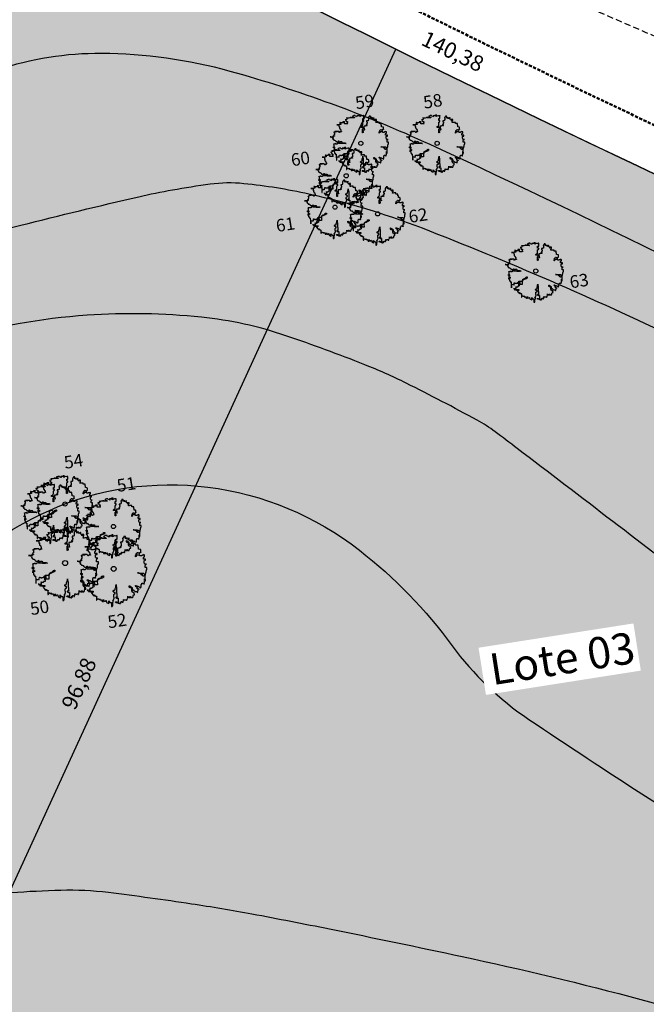
# Model space of a CAD drawing. Units: inches. Extents: x 284398 to 284897, y 1672562 to 1672986.
# Drawn here: x 284666 to 284716, y 1672708 to 1672787 of the extents above; entities that cross this region are included whole.
import ezdxf

# ---------------------------------------------------------------- set-up
doc = ezdxf.new("R2010")
doc.units = ezdxf.units.IN
doc.header["$MEASUREMENT"] = 0
doc.set_wipeout_variables(frame=1)
doc.linetypes.add('DASHED', pattern=[0.75, 0.5, -0.25])
doc.linetypes.add('HIDDEN', pattern=[0.375, 0.25, -0.125])
for name, color, linetype in [('Calçada', 3, 'Continuous'), ('Cotas', 7, 'Continuous'), ('Curvas1', 252, 'Continuous'), ('Curvas5', 1, 'Continuous'), ('FC-QUADRAS', 34, 'Continuous'), ('Plataforma', 2, 'Continuous'), ('Textos', 7, 'Continuous'), ('Árvores', 252, 'Continuous')]:
    doc.layers.add(name, color=color, linetype=linetype)
doc.layers.add('Malha', color=2, linetype='Continuous', lineweight=50)
doc.styles.add('2mm', font='romans.shx', dxfattribs={"height": 1})
doc.styles.add('Arial', font='arial.ttf')
doc.dimstyles.new('ANGULAR', dxfattribs={"dimtxt": 2.5, "dimasz": 1, "dimexe": 1.25, "dimexo": 0.625, "dimgap": 0.15, "dimtad": 2, "dimtih": 1, "dimtoh": 1, "dimzin": 1, "dimtxsty": '2mm', "dimcen": 2.5, "dimse1": 1, "dimse2": 1, "dimclrd": 8, "dimclrt": 2, "dimaunit": 1, "dimadec": 3, "dimazin": 0, "dimtfac": 1, "dimtmove": 0, "dimatfit": 3, "dimfxl": 1, "dimarcsym": 0})
pattern_1 = [(359.9998274272098, (0, 0), (0.01562509412378503, 0.0312499529379303), [0, -0.03125])]

# ---------------------------------------------------------------- blocks, each defined once
blk = doc.blocks.new('arvore')
at = {"color": 90}
blk.add_lwpolyline([(-0.7630497883292264, -0.5877678137055113), (-0.7630497883292264, -0.6088261129207808), (-0.7555626854609727, -0.6088261129207808), (-0.7415243675815759, -0.6162984126437436), (-0.7415243675815759, -0.6305637121119503), (-0.7274860497021791, -0.6305637121119503), (-0.7274860497021791, -0.6162984126437436), (-0.7274860497021791, -0.6516220113272198), (-0.7059606289544718, -0.6516220113272198), (-0.7059606289544718, -0.6373567118590131), (-0.691922311075075, -0.6373567118590131), (-0.691922311075075, -0.6516220113272198), (-0.6563585724479708, -0.6516220113272198), (-0.6563585724479708, -0.6441497116060191), (-0.642320254568574, -0.6441497116060191), (-0.642320254568574, -0.6726803105424892), (-0.6282819366891772, -0.6726803105424892), (-0.6282819366891772, -0.6373567118590131), (-0.5852310951937625, -0.6373567118590131), (-0.5852310951937625, -0.6584150110742826), (-0.6002053009321457, -0.6584150110742826), (-0.6002053009321457, -0.6726803105424892), (-0.592718198062073, -0.6726803105424892), (-0.592718198062073, -0.6801526102655089), (-0.6357690395592499, -0.6801526102655089), (-0.6357690395592499, -0.6944179097337155), (-0.6207948338208666, -0.7012109094807784), (-0.6142436188115425, -0.7222692086960478), (-0.6067565159414698, -0.7222692086960478), (-0.6067565159414698, -0.7297415084172485), (-0.6002053009321457, -0.7297415084172485), (-0.592718198062073, -0.7365345081642545), (-0.5852310951937625, -0.7440068078872173), (-0.5852310951937625, -0.7650651071024868), (-0.5646415623050984, -0.7650651071024868), (-0.5646415623050984, -0.7582721073554808), (-0.5571544594350257, -0.7507998076342801), (-0.5506032444257016, -0.7440068078872173), (-0.5506032444257016, -0.7718581068495496), (-0.5431161415573911, -0.7718581068495496), (-0.5431161415573911, -0.7650651071024868), (-0.5290778236779943, -0.7650651071024868), (-0.5290778236779943, -0.7718581068495496), (-0.5215907208079216, -0.7793304065707503), (-0.5000653000619764, -0.7793304065707503), (-0.4935140850508901, -0.7861234063177562), (-0.4794757671714933, -0.8003887057860197), (-0.4935140850508901, -0.7935957060389569), (-0.4935140850508901, -0.8995665020930232), (-0.4860269821825796, -0.8995665020930232), (-0.4794757671714933, -0.8927735023460173), (-0.4719886643031828, -0.8785082028777538), (-0.4719886643031828, -0.8574499036607222), (-0.4364249256760786, -0.8574499036607222), (-0.4364249256760786, -0.8642429034077281), (-0.4298737106649924, -0.8717152031307478), (-0.4008611870490313, -0.8717152031307478), (-0.4008611870490313, -0.8574499036607222), (-0.4008611870490313, -0.8785082028777538), (-0.3943099720378882, -0.8853012026247598), (-0.3447079155314441, -0.8853012026247598), (-0.3447079155314441, -0.8995665020930232), (-0.3372208126631335, -0.9070388018142239), (-0.3016570740360294, -0.9070388018142239), (-0.3372208126631335, -0.9070388018142239), (-0.3372208126631335, -0.9280971010312555), (-0.3306695976538094, -0.9280971010312555), (-0.3231824947837367, -0.9348901007765562), (-0.2951058590267053, -0.9348901007765562), (-0.2876187561566326, -0.9280971010312555), (-0.2876187561566326, -0.8785082028777538), (-0.2876187561566326, -0.8853012026247598), (-0.280131653288322, -0.9070388018142239), (-0.2735804382772358, -0.9138318015612867), (-0.2735804382772358, -0.9213041012842496), (-0.2660933354089252, -0.9280971010312555), (-0.2305295967818211, -0.9280971010312555), (-0.223978381772497, -0.9348901007765562), (-0.223978381772497, -0.9070388018142239), (-0.2164912789042432, -0.9070388018142239), (-0.209940063893157, -0.9213041012842496), (-0.2024529610248464, -0.942362400499519), (-0.2024529610248464, -0.9634206997147885), (-0.1884146431454496, -0.9708929994359892), (-0.160338007386656, -0.985158298905958), (-0.1453638016500349, -0.9987442984000268), (-0.1388125866389487, -1.006216598121227), (-0.1388125866389487, -0.9138318015612867), (-0.1313254837706381, -0.9280971010312555), (-0.1247742687595519, -0.9280971010312555), (-0.1172871658912413, -0.9348901007765562), (-0.1172871658912413, -0.9566276999677257), (-0.1098000630229308, -0.9566276999677257), (-0.09576174514353397, -0.9634206997147885), (-0.06768510938474037, -0.9634206997147885), (-0.06019800651648666, -0.9708929994359892), (-0.06019800651648666, -1.076863795490056), (-0.03960847362594677, -1.076863795490056), (-0.03212137075769306, -1.070070795742993), (-0.0246342678893825, -1.055805496274786), (-0.0246342678893825, -0.9919512986512586), (-0.01808305287829626, -0.9776859991829951), (-0.01808305287829626, -0.9566276999677257), (-0.0105959500099857, -0.9566276999677257), (-0.0105959500099857, -0.9280971010312555), (-0.0246342678893825, -0.9213041012842496), (-0.0246342678893825, -0.9070388018142239), (-0.0105959500099857, -0.9070388018142239), (-0.004044734998899457, -0.8995665020930232), (-0.004044734998899457, -0.8785082028777538), (0.0034423678694111, -0.8717152031307478), (0.009993582878735197, -0.8717152031307478), (0.0174806857488079, -0.835712304471258), (0.0174806857488079, -0.8078610055089825), (0.0034423678694111, -0.8078610055089825), (0.0034423678694111, -0.7440068078872173), (0.009993582878735197, -0.7440068078872173), (0.009993582878735197, -0.7297415084172485), (0.02496778861711846, -0.715476208948985), (0.04555732150583935, -0.715476208948985), (0.04555732150583935, -0.6726803105424892), (0.0174806857488079, -0.6726803105424892), (-0.0105959500099857, -0.6516220113272198), (-0.0105959500099857, -0.6373567118590131), (0.009993582878735197, -0.6088261129207808), (0.02496778861711846, -0.6088261129207808), (0.04555732150583935, -0.602033113173718), (0.04555732150583935, -0.5592372147672791), (0.05304442437591206, -0.5449719152990156), (0.05304442437591206, -0.5381789155520096), (0.06053152724422262, -0.5239136160837461), (0.06053152724422262, -0.5096483166154826), (0.06708274225530886, -0.5096483166154826), (0.06708274225530886, -0.4811177176772503), (0.07456984512361942, -0.4457941189937742), (0.07456984512361942, -0.5096483166154826), (0.08112106013294351, -0.5096483166154826), (0.08112106013294351, -0.5307066158307521), (0.08860816300301622, -0.5381789155520096), (0.08860816300301622, -0.6944179097337155), (0.09515937801234031, -0.7012109094807784), (0.09515937801234031, -0.7935957060389569), (0.102646480882413, -0.8003887057860197), (0.1101335837507236, -0.8003887057860197), (0.1101335837507236, -0.8078610055089825), (0.06053152724422262, -0.8078610055089825), (0.06053152724422262, -0.828919304724252), (0.08112106013294351, -0.835712304471258), (0.09515937801234031, -0.8431846041924587), (0.1307231166394445, -0.8431846041924587), (0.1307231166394445, -0.985158298905958), (0.1166847987600477, -0.985158298905958), (0.06708274225530886, -0.9708929994359892), (0.05304442437591206, -0.942362400499519), (0.09515937801234031, -0.942362400499519), (0.09515937801234031, -0.9566276999677257), (0.1166847987600477, -0.9566276999677257), (0.1166847987600477, -0.9708929994359892), (0.1307231166394445, -0.9708929994359892), (0.1307231166394445, -0.985158298905958), (0.152248537387095, -0.985158298905958), (0.1662868552664918, -0.9919512986512586), (0.1878122760141991, -0.9987442984000268), (0.1952993788842718, -0.9987442984000268), (0.1952993788842718, -0.949155400246525), (0.2018505938935959, -0.9566276999677257), (0.2018505938935959, -0.9708929994359892), (0.2093376967619065, -0.9776859991829951), (0.2158889117729927, -0.9708929994359892), (0.2158889117729927, -0.942362400499519), (0.2233760146413033, -0.9348901007765562), (0.2374143325207001, -0.9348901007765562), (0.2449014353890107, -0.942362400499519), (0.2514526504000969, -0.942362400499519), (0.2514526504000969, -0.9566276999677257), (0.2729780711478043, -0.9566276999677257), (0.2729780711478043, -0.942362400499519), (0.2804651740161148, -0.9348901007765562), (0.2870163890272011, -0.9138318015612867), (0.2870163890272011, -0.8785082028777538), (0.2945034918954548, -0.8853012026247598), (0.3085418097748516, -0.8853012026247598), (0.3085418097748516, -0.8927735023460173), (0.3366184455336452, -0.8927735023460173), (0.3441055484019557, -0.8853012026247598), (0.3656309691496631, -0.8853012026247598), (0.3721821841607493, -0.8995665020930232), (0.3862205020401461, -0.8995665020930232), (0.3862205020401461, -0.8927735023460173), (0.3937076049084567, -0.8853012026247598), (0.3937076049084567, -0.8717152031307478), (0.4002588199177808, -0.8499776039395215), (0.4077459227878535, -0.835712304471258), (0.4077459227878535, -0.7861234063177562), (0.4077459227878535, -0.8146540052559885), (0.4433096614131955, -0.8146540052559885), (0.464835082162665, -0.8214470050030513), (0.4713862971719891, -0.828919304724252), (0.4713862971719891, -0.8431846041924587), (0.4713862971719891, -0.8214470050030513), (0.464835082162665, -0.7935957060389569), (0.4854246150513859, -0.7935957060389569), (0.4929117179196396, -0.8003887057860197), (0.5003988207897123, -0.8078610055089825), (0.5003988207897123, -0.8146540052559885), (0.514437138667347, -0.8146540052559885), (0.514437138667347, -0.8214470050030513), (0.5425137744261406, -0.8214470050030513), (0.5500008772944511, -0.8078610055089825), (0.5565520923055374, -0.8078610055089825), (0.5640391951738479, -0.8003887057860197), (0.5640391951738479, -0.7650651071024868), (0.5705904101849342, -0.7582721073554808), (0.5705904101849342, -0.7507998076342801), (0.5780775130532447, -0.7440068078872173), (0.5996029338009521, -0.7440068078872173), (0.5996029338009521, -0.7365345081642545), (0.5921158309326415, -0.7080039092277843), (0.5921158309326415, -0.6869456100125149), (0.5640391951738479, -0.6801526102655089), (0.5500008772944511, -0.6801526102655089), (0.5359625594168165, -0.6584150110742826), (0.5359625594168165, -0.6088261129207808), (0.5500008772944511, -0.6088261129207808), (0.5500008772944511, -0.5449719152990156), (0.464835082162665, -0.5449719152990156), (0.464835082162665, -0.5307066158307521), (0.4507967642832682, -0.5239136160837461), (0.4507967642832682, -0.4811177176772503), (0.464835082162665, -0.4885900174002131), (0.4788734000402428, -0.495383017147276), (0.4854246150513859, -0.495383017147276), (0.4929117179196396, -0.5028553168684766), (0.4929117179196396, -0.5096483166154826), (0.5003988207897123, -0.5096483166154826), (0.5069500357990364, -0.5171206163367401), (0.5069500357990364, -0.5381789155520096), (0.514437138667347, -0.5381789155520096), (0.514437138667347, -0.6373567118590131), (0.5425137744261406, -0.6373567118590131), (0.5425137744261406, -0.6305637121119503), (0.5500008772944511, -0.6305637121119503), (0.5500008772944511, -0.5945608134525173), (0.5565520923055374, -0.5945608134525173), (0.5640391951738479, -0.602033113173718), (0.5705904101849342, -0.602033113173718), (0.5780775130532447, -0.6088261129207808), (0.5780775130532447, -0.6162984126437436), (0.5855646159215553, -0.6230914123907496), (0.5996029338009521, -0.6305637121119503), (0.6136412516803489, -0.6516220113272198), (0.6276795695597457, -0.6584150110742826), (0.6276795695597457, -0.6516220113272198), (0.663243308186793, -0.6516220113272198), (0.6847687289345004, -0.6658873107954832), (0.6847687289345004, -0.6726803105424892), (0.6988070468138972, -0.6658873107954832), (0.6988070468138972, -0.6305637121119503), (0.7062941496822077, -0.6305637121119503), (0.7062941496822077, -0.602033113173718), (0.7203324675616045, -0.5735025142372479), (0.7268836825709286, -0.5735025142372479), (0.7268836825709286, -0.5877678137055113), (0.712845364693294, -0.5735025142372479), (0.6847687289345004, -0.5735025142372479), (0.6847687289345004, -0.5381789155520096), (0.6772816260661898, -0.5381789155520096), (0.6772816260661898, -0.5307066158307521), (0.663243308186793, -0.5096483166154826), (0.649204990307453, -0.5096483166154826), (0.6351666724280562, -0.4811177176772503), (0.6351666724280562, -0.4743247179302443), (0.6557562053185393, -0.4743247179302443), (0.6557562053185393, -0.4811177176772503), (0.6707304110551036, -0.4811177176772503), (0.6772816260661898, -0.4885900174002131), (0.6772816260661898, -0.5096483166154826), (0.6913199439455866, -0.5096483166154826), (0.6913199439455866, -0.5171206163367401), (0.6988070468138972, -0.5171206163367401), (0.7062941496822077, -0.495383017147276), (0.712845364693294, -0.495383017147276), (0.7203324675616045, -0.5028553168684766), (0.7343707854410013, -0.5096483166154826), (0.7484091033203981, -0.5171206163367401), (0.7484091033203981, -0.5239136160837461), (0.7624474211980328, -0.5239136160837461), (0.7764857390791917, -0.5381789155520096), (0.7764857390791917, -0.5449719152990156), (0.7839728419475023, -0.5449719152990156), (0.7914599448158128, -0.5239136160837461), (0.7980111598251369, -0.5096483166154826), (0.7980111598251369, -0.4457941189937742), (0.8054982626952096, -0.4457941189937742), (0.8120494777045337, -0.4172635200555419), (0.8120494777045337, -0.4104705203084791), (0.847613216331581, -0.4104705203084791), (0.847613216331581, -0.4172635200555419), (0.8551003192016537, -0.4172635200555419), (0.8691386370792884, -0.4247358197767426), (0.8831769549586852, -0.4247358197767426), (0.8831769549586852, -0.4315288195237486), (0.8831769549586852, -0.4036775205614731), (0.8906640578287579, -0.375146921625003), (0.8906640578287579, -0.3398233229397079), (0.9187406935857894, -0.3398233229397079), (0.9187406935857894, -0.3038204242802749), (0.8691386370792884, -0.3038204242802749), (0.897215272838082, -0.3038204242802749), (0.9047023757063926, -0.2970274245332121), (0.9112535907174788, -0.2970274245332121), (0.9112535907174788, -0.1693190292897384), (0.9112535907174788, -0.1761120290367444), (0.8831769549586852, -0.183584328759764), (0.8691386370792884, -0.19037732850677), (0.8691386370792884, -0.2046426279750335), (0.8616515342109778, -0.2046426279750335), (0.8335748984521842, -0.1978496282279707), (0.8335748984521842, -0.1482607300744689), (0.8195365805746064, -0.1339954306062054), (0.8195365805746064, -0.1265231308832426), (0.7343707854410013, -0.1265231308832426), (0.7062941496822077, -0.112257831415036), (0.6913199439455866, -0.112257831415036), (0.7268836825709286, -0.112257831415036), (0.7409220004520876, -0.1197301311379988), (0.7699345240681055, -0.1197301311379988), (0.7764857390791917, -0.1339954306062054), (0.7914599448158128, -0.1407884303532683), (0.7914599448158128, -0.1550537298214749), (0.8120494777045337, -0.1550537298214749), (0.8120494777045337, -0.1625260295427324), (0.8120494777045337, -0.1197301311379988), (0.8616515342109778, -0.1197301311379988), (0.8831769549586852, -0.1339954306062054), (0.8906640578287579, -0.1407884303532683), (0.897215272838082, -0.1407884303532683), (0.897215272838082, -0.1482607300744689), (0.9047023757063926, -0.1550537298214749), (0.9112535907174788, -0.1550537298214749), (0.9187406935857894, -0.1482607300744689), (0.9262277964558621, -0.1482607300744689), (0.9262277964558621, -0.1407884303532683), (0.9327790114651862, -0.1197301311379988), (0.9327790114651862, -0.112257831415036), (0.9402661143334967, -0.08440653245270369), (0.9402661143334967, -0.04908293376746542), (0.946817329344583, -0.04908293376746542), (0.946817329344583, -0.02055233483099528), (0.9608556472239798, -0.02055233483099528), (0.9608556472239798, 0.04330186279076997), (0.9112535907174788, 0.04330186279076997), (0.9112535907174788, 0.1003630606654724), (0.9187406935857894, 0.1071560604125352), (0.9187406935857894, 0.1356866593507675), (0.9262277964558621, 0.1356866593507675), (0.9402661143334967, 0.1424796590977735), (0.946817329344583, 0.1424796590977735), (0.9112535907174788, 0.1424796590977735), (0.897215272838082, 0.1499519588189742), (0.897215272838082, 0.156744958566037), (0.8831769549586852, 0.1784825577554443), (0.8831769549586852, 0.2416574554030717), (0.8906640578287579, 0.2559227548712784), (0.9112535907174788, 0.2559227548712784), (0.9187406935857894, 0.2491297551242724), (0.9262277964558621, 0.2491297551242724), (0.9262277964558621, 0.2844533538095106), (0.8616515342109778, 0.2844533538095106), (0.8616515342109778, 0.3340422519630124), (0.8691386370792884, 0.3415145516842131), (0.8691386370792884, 0.3557798511524766), (0.8906640578287579, 0.3557798511524766), (0.8906640578287579, 0.3978964495847777), (0.8616515342109778, 0.4189547488000471), (0.8616515342109778, 0.4053687493059783), (0.847613216331581, 0.3978964495847777), (0.8260877955839305, 0.3978964495847777), (0.8120494777045337, 0.3911034498377717), (0.8120494777045337, 0.383631150116571), (0.7624474211980328, 0.383631150116571), (0.7624474211980328, 0.4053687493059783), (0.6847687289345004, 0.4053687493059783), (0.6557562053185393, 0.3978964495847777), (0.6557562053185393, 0.3625728508994825), (0.649204990307453, 0.3625728508994825), (0.6351666724280562, 0.3557798511524766), (0.6351666724280562, 0.383631150116571), (0.649204990307453, 0.4121617490530411), (0.6557562053185393, 0.4474853477365173), (0.6707304110551036, 0.4474853477365173), (0.6772816260661898, 0.4617506472065429), (0.6847687289345004, 0.4828089464218124), (0.6988070468138972, 0.4828089464218124), (0.7062941496822077, 0.4760159466747496), (0.712845364693294, 0.4760159466747496), (0.712845364693294, 0.4692229469277436), (0.7268836825709286, 0.4692229469277436), (0.7343707854410013, 0.4549576474594801), (0.7409220004520876, 0.4474853477365173), (0.7484091033203981, 0.4474853477365173), (0.7558962061887087, 0.4549576474594801), (0.7624474211980328, 0.4760159466747496), (0.7699345240681055, 0.4760159466747496), (0.7699345240681055, 0.490281246143013), (0.7839728419475023, 0.490281246143013), (0.7839728419475023, 0.4828089464218124), (0.7839728419475023, 0.5609284435117843), (0.7624474211980328, 0.5684007432347471), (0.7203324675616045, 0.5751937429818099), (0.7203324675616045, 0.6322549408565123), (0.7062941496822077, 0.6322549408565123), (0.7062941496822077, 0.6886368387570201), (0.6417178874391425, 0.6886368387570201), (0.6351666724280562, 0.6961091384782208), (0.6351666724280562, 0.7314327371617537), (0.5705904101849342, 0.7314327371617537), (0.5425137744261406, 0.723960437440553), (0.5209883536784332, 0.723960437440553), (0.5209883536784332, 0.7314327371617537), (0.5284754565467438, 0.7524910363770232), (0.5284754565467438, 0.7667563358470488), (0.5359625594168165, 0.7667563358470488), (0.5359625594168165, 0.7810216353152555), (0.5425137744261406, 0.802079934530525), (0.5425137744261406, 0.8306105334687572), (0.4788734000402428, 0.8306105334687572), (0.4788734000402428, 0.8163452340005506), (0.5003988207897123, 0.802079934530525), (0.5003988207897123, 0.795286934783519), (0.4854246150513859, 0.802079934530525), (0.4854246150513859, 0.8163452340005506), (0.4507967642832682, 0.8374035332158201), (0.4433096614131955, 0.8448758329370207), (0.4433096614131955, 0.9012577308375285), (0.4433096614131955, 0.8869924313693218), (0.4358225585448849, 0.8869924313693218), (0.4358225585448849, 0.8659341321522902), (0.3796692870290599, 0.8659341321522902), (0.3796692870290599, 0.915523030305792), (0.3796692870290599, 0.8944647310905225), (0.3721821841607493, 0.8944647310905225), (0.3581438662813525, 0.8869924313693218), (0.3441055484019557, 0.8869924313693218), (0.3441055484019557, 0.873406431875253), (0.3441055484019557, 0.9372606294970183), (0.3300672305225589, 0.9372606294970183), (0.3300672305225589, 0.9440536292440243), (0.2945034918954548, 0.9440536292440243), (0.2945034918954548, 0.908730030558786), (0.2729780711478043, 0.908730030558786), (0.2729780711478043, 0.8944647310905225), (0.2589397532684075, 0.8944647310905225), (0.2589397532684075, 0.8801994316204969), (0.2654909682794937, 0.873406431875253), (0.2654909682794937, 0.802079934530525), (0.2514526504000969, 0.802079934530525), (0.2514526504000969, 0.7810216353152555), (0.2018505938935959, 0.7810216353152555), (0.2018505938935959, 0.7524910363770232), (0.2093376967619065, 0.7524910363770232), (0.2093376967619065, 0.7382257369087597), (0.2233760146413033, 0.7382257369087597), (0.2233760146413033, 0.7029021382252836), (0.2158889117729927, 0.6961091384782208), (0.2158889117729927, 0.6601062398187878), (0.1878122760141991, 0.6533132400717818), (0.1878122760141991, 0.6322549408565123), (0.2093376967619065, 0.6322549408565123), (0.2158889117729927, 0.6247826411335495), (0.2233760146413033, 0.6179896413864867), (0.1952993788842718, 0.6179896413864867), (0.1878122760141991, 0.610517341665286), (0.1597356402571677, 0.610517341665286), (0.1597356402571677, 0.6037243419182801), (0.1101335837507236, 0.6037243419182801), (0.1101335837507236, 0.5826660427030106), (0.1166847987600477, 0.497074245890019), (0.1166847987600477, 0.490281246143013), (0.1241719016301204, 0.4828089464218124), (0.1307231166394445, 0.4828089464218124), (0.1307231166394445, 0.4692229469277436), (0.1166847987600477, 0.4617506472065429), (0.102646480882413, 0.4617506472065429), (0.06708274225530886, 0.4474853477365173), (0.05304442437591206, 0.4474853477365173), (0.05304442437591206, 0.4406923479912734), (0.06053152724422262, 0.4332200482683106), (0.07456984512361942, 0.4332200482683106), (0.08112106013294351, 0.4189547488000471), (0.08112106013294351, 0.4121617490530411), (0.08860816300301622, 0.4121617490530411), (0.09515937801234031, 0.4053687493059783), (0.08860816300301622, 0.4053687493059783), (0.08860816300301622, 0.376838150367746), (0.07456984512361942, 0.376838150367746), (0.07456984512361942, 0.3693658506465454), (0.06053152724422262, 0.3693658506465454), (0.06053152724422262, 0.497074245890019), (0.07456984512361942, 0.497074245890019), (0.07456984512361942, 0.5045465456129818), (0.08112106013294351, 0.5045465456129818), (0.08112106013294351, 0.5541354437647215), (0.0034423678694111, 0.5541354437647215), (0.0034423678694111, 0.5826660427030106), (0.0315190036282047, 0.6037243419182801), (0.06053152724422262, 0.6037243419182801), (0.06053152724422262, 0.6322549408565123), (0.06708274225530886, 0.6533132400717818), (0.06708274225530886, 0.7382257369087597), (0.08112106013294351, 0.7382257369087597), (0.08112106013294351, 0.7524910363770232), (0.08860816300301622, 0.759963336099986), (0.09515937801234031, 0.7667563358470488), (0.102646480882413, 0.7667563358470488), (0.102646480882413, 0.795286934783519), (0.06708274225530886, 0.795286934783519), (0.06708274225530886, 0.8659341321522902), (0.102646480882413, 0.8659341321522902), (0.102646480882413, 0.9651119284592937), (0.09515937801234031, 0.9651119284592937), (0.09515937801234031, 0.9583189287122877), (0.06708274225530886, 0.9583189287122877), (0.03900610649651526, 0.9508466289910871), (0.03900610649651526, 0.9583189287122877), (0.0315190036282047, 0.9583189287122877), (-0.0105959500099857, 0.9508466289910871), (-0.0105959500099857, 0.9440536292440243), (-0.03212137075769306, 0.9297883297739986), (-0.03212137075769306, 1.00790782686579), (-0.03212137075769306, 0.9725842281804944), (-0.07517221225305093, 0.9725842281804944), (-0.07517221225305093, 0.9440536292440243), (-0.07517221225305093, 0.9583189287122877), (-0.1388125866389487, 0.9583189287122877), (-0.1388125866389487, 0.9440536292440243), (-0.1313254837706381, 0.9372606294970183), (-0.1247742687595519, 0.9229953300269926), (-0.1388125866389487, 0.9297883297739986), (-0.1884146431454496, 0.9508466289910871), (-0.1884146431454496, 0.9651119284592937), (-0.2380166996501316, 0.9651119284592937), (-0.2660933354089252, 0.9508466289910871), (-0.2735804382772358, 0.9508466289910871), (-0.2876187561566326, 0.9440536292440243), (-0.2876187561566326, 0.9372606294970183), (-0.280131653288322, 0.9297883297739986), (-0.2660933354089252, 0.915523030305792), (-0.2520550175295284, 0.908730030558786), (-0.2305295967818211, 0.908730030558786), (-0.2305295967818211, 0.9012577308375285), (-0.223978381772497, 0.8944647310905225), (-0.2164912789042432, 0.8944647310905225), (-0.2164912789042432, 0.8869924313693218), (-0.3306695976538094, 0.8869924313693218), (-0.3447079155314441, 0.8944647310905225), (-0.3447079155314441, 0.9229953300269926), (-0.3447079155314441, 0.9012577308375285), (-0.3587462334108409, 0.8944647310905225), (-0.3652974484219271, 0.8869924313693218), (-0.3802716541585482, 0.8869924313693218), (-0.4158353927855956, 0.8801994316204969), (-0.4298737106649924, 0.8801994316204969), (-0.4439120285443892, 0.873406431875253), (-0.4719886643031828, 0.873406431875253), (-0.4794757671714933, 0.8801994316204969), (-0.4794757671714933, 0.8944647310905225), (-0.4794757671714933, 0.8306105334687572), (-0.4935140850508901, 0.8306105334687572), (-0.5215907208079216, 0.8238175337217513), (-0.5356290386890805, 0.8238175337217513), (-0.5356290386890805, 0.8163452340005506), (-0.5215907208079216, 0.8163452340005506), (-0.5150395057985975, 0.8095522342517256), (-0.5150395057985975, 0.802079934530525), (-0.5000653000619764, 0.7878146350623183), (-0.5000653000619764, 0.7667563358470488), (-0.4935140850508901, 0.759963336099986), (-0.457950346423786, 0.759963336099986), (-0.457950346423786, 0.7314327371617537), (-0.4719886643031828, 0.723960437440553), (-0.4719886643031828, 0.7096951379722896), (-0.4654374492920965, 0.7096951379722896), (-0.4654374492920965, 0.7029021382252836), (-0.457950346423786, 0.6961091384782208), (-0.457950346423786, 0.6886368387570201), (-0.4504632435554754, 0.681843839008252), (-0.4794757671714933, 0.6743715392870513), (-0.5646415623050984, 0.6743715392870513), (-0.5646415623050984, 0.759963336099986), (-0.5646415623050984, 0.7456980366317794), (-0.6207948338208666, 0.7456980366317794), (-0.6207948338208666, 0.7096951379722896), (-0.6994094139433855, 0.7096951379722896), (-0.7134477318227823, 0.723960437440553), (-0.7274860497021791, 0.723960437440553), (-0.7274860497021791, 0.7171674376934902), (-0.720934834692855, 0.7096951379722896), (-0.720934834692855, 0.7029021382252836), (-0.7134477318227823, 0.6961091384782208), (-0.7134477318227823, 0.6886368387570201), (-0.7059606289544718, 0.6886368387570201), (-0.7059606289544718, 0.681843839008252), (-0.691922311075075, 0.681843839008252), (-0.691922311075075, 0.6601062398187878), (-0.7274860497021791, 0.6601062398187878), (-0.7415243675815759, 0.6533132400717818), (-0.7415243675815759, 0.646520240324719), (-0.8341772655834347, 0.646520240324719), (-0.770536891197537, 0.646520240324719), (-0.7630497883292264, 0.6390479406035183), (-0.7630497883292264, 0.6322549408565123), (-0.7555626854609727, 0.6247826411335495), (-0.7555626854609727, 0.5894590424500166), (-0.7630497883292264, 0.5894590424500166), (-0.7415243675815759, 0.5894590424500166), (-0.7415243675815759, 0.5466631440435208), (-0.7349731525704897, 0.533077144549452), (-0.7349731525704897, 0.5188118450812453), (-0.720934834692855, 0.5188118450812453), (-0.720934834692855, 0.5113395453600447), (-0.7134477318227823, 0.5113395453600447), (-0.7134477318227823, 0.490281246143013), (-0.6994094139433855, 0.490281246143013), (-0.6994094139433855, 0.4760159466747496), (-0.691922311075075, 0.4692229469277436), (-0.6853710960657509, 0.4549576474594801), (-0.6853710960657509, 0.4332200482683106), (-0.6778839931956782, 0.4189547488000471), (-0.6703968903273676, 0.4121617490530411), (-0.6703968903273676, 0.4053687493059783), (-0.6853710960657509, 0.4053687493059783), (-0.6853710960657509, 0.4264270485212478), (-0.6994094139433855, 0.4264270485212478), (-0.6994094139433855, 0.4121617490530411), (-0.7059606289544718, 0.4121617490530411), (-0.7059606289544718, 0.4053687493059783), (-0.720934834692855, 0.3978964495847777), (-0.720934834692855, 0.383631150116571), (-0.7349731525704897, 0.383631150116571), (-0.7630497883292264, 0.4121617490530411), (-0.770536891197537, 0.4264270485212478), (-0.770536891197537, 0.4332200482683106), (-0.770536891197537, 0.4189547488000471), (-0.8978176399693325, 0.4189547488000471), (-0.820138947704038, 0.4189547488000471), (-0.8341772655834347, 0.4053687493059783), (-0.8837793220899357, 0.3978964495847777), (-0.9333813785964367, 0.3911034498377717), (-0.9333813785964367, 0.376838150367746), (-0.925894275726364, 0.376838150367746), (-0.925894275726364, 0.383631150116571), (-0.9118559578469672, 0.383631150116571), (-0.9118559578469672, 0.3055116530247801), (-0.925894275726364, 0.3055116530247801), (-0.925894275726364, 0.2987186532777741), (-0.9333813785964367, 0.2987186532777741), (-0.9333813785964367, 0.2559227548712784), (-0.9333813785964367, 0.2633950545942412), (-0.9474196964740145, 0.2633950545942412), (-0.9118559578469672, 0.2633950545942412), (-0.9118559578469672, 0.2559227548712784), (-0.925894275726364, 0.2491297551242724), (-0.9614580143534113, 0.2491297551242724), (-0.9614580143534113, 0.2416574554030717), (-0.9549067993440872, 0.2416574554030717), (-0.9549067993440872, 0.2348644556560089), (-0.9408684814646904, 0.2348644556560089), (-0.9408684814646904, 0.2280714559090029), (-0.9549067993440872, 0.2280714559090029), (-0.9549067993440872, 0.2205991561878022), (-1.004508855850588, 0.2205991561878022), (-1.040072594477692, 0.2280714559090029), (-1.054110912355327, 0.2280714559090029), (-1.026034276598295, 0.2280714559090029), (-1.011060070859912, 0.2205991561878022), (-0.9970217529805154, 0.2205991561878022), (-0.9904705379711913, 0.2138061564407394), (-0.9829834351011186, 0.2138061564407394), (-0.9829834351011186, 0.2063338567195387), (-0.9764322200917945, 0.1995408569725328), (-0.9764322200917945, 0.1920685572495131), (-0.968945117223484, 0.1920685572495131), (-0.9614580143534113, 0.1784825577554443), (-0.9474196964740145, 0.1710102580342436), (-0.9614580143534113, 0.1710102580342436), (-0.9614580143534113, 0.1852755575025071), (-0.9614580143534113, 0.1499519588189742), (-0.9549067993440872, 0.1424796590977735), (-0.9474196964740145, 0.1424796590977735), (-0.9333813785964367, 0.1282143596278047), (-0.925894275726364, 0.1146283601337359), (-0.9193430607170399, 0.1071560604125352), (-0.9193430607170399, 0.1146283601337359), (-0.9053047428376431, 0.1146283601337359), (-0.8837793220899357, 0.1071560604125352), (-0.8697410042105389, 0.1003630606654724), (-0.8697410042105389, 0.08609776119726575), (-0.8622539013422283, 0.07862546147606508), (-0.8482155834628315, 0.06436016200603945), (-0.8341772655834347, 0.06436016200603945), (-0.8341772655834347, 0.05756716225903347), (-0.7845752090769338, 0.05756716225903347), (-0.7845752090769338, 0.06436016200603945), (-0.770536891197537, 0.07183246172900226), (-0.770536891197537, 0.08609776119726575), (-0.7630497883292264, 0.08609776119726575), (-0.7555626854609727, 0.07862546147606508), (-0.7490114704498296, 0.06436016200603945), (-0.7490114704498296, 0.05077416251197064), (-0.7349731525704897, 0.04330186279076997), (-0.7274860497021791, 0.03650886304376399), (-0.7134477318227823, 0.04330186279076997), (-0.7134477318227823, 0.05077416251197064), (-0.7059606289544718, 0.06436016200603945), (-0.6638456753162814, 0.06436016200603945), (-0.6563585724479708, 0.05756716225903347), (-0.6563585724479708, 0.02903656332256332), (-0.6357690395592499, 0.02903656332256332), (-0.6282819366891772, 0.0222435635755005), (-0.5431161415573911, 0.0222435635755005), (-0.5356290386890805, 0.007978264107293853), (-0.5290778236779943, 0.007978264107293853), (-0.5150395057985975, 0.001185264360231031), (-0.5075524029302869, 0.001185264360231031), (-0.5431161415573911, 0.001185264360231031), (-0.5711927773144225, -0.006287035362731785), (-0.642320254568574, -0.006287035362731785), (-0.6703968903273676, 0.001185264360231031), (-0.7555626854609727, 0.001185264360231031), (-0.770536891197537, 0.007978264107293853), (-0.770536891197537, 0.04330186279076997), (-0.770536891197537, 0.01477126385253769), (-0.8126518448357274, 0.001185264360231031), (-0.820138947704038, 0.001185264360231031), (-0.820138947704038, -0.02055233483099528), (-0.8622539013422283, -0.02055233483099528), (-0.876292219219863, -0.01308003510979461), (-0.876292219219863, 0.007978264107293853), (-0.876292219219863, -0.006287035362731785), (-0.8978176399693325, -0.01308003510979461), (-0.925894275726364, -0.02055233483099528), (-0.925894275726364, -0.02734533457800126), (-0.9333813785964367, -0.02734533457800126), (-0.9333813785964367, -0.01308003510979461), (-0.9333813785964367, -0.1550537298214749), (-0.9474196964740145, -0.1550537298214749), (-0.9474196964740145, -0.1197301311379988), (-0.9193430607170399, -0.1197301311379988), (-0.9118559578469672, -0.1265231308832426), (-0.9053047428376431, -0.1265231308832426), (-0.9053047428376431, -0.1550537298214749), (-0.9118559578469672, -0.1550537298214749), (-0.9118559578469672, -0.1761120290367444), (-0.925894275726364, -0.1761120290367444), (-0.925894275726364, -0.2617038258497359), (-0.925894275726364, -0.2474385263814725), (-0.9193430607170399, -0.2399662266585096), (-0.9193430607170399, -0.2121149276962342), (-0.8837793220899357, -0.2121149276962342), (-0.8837793220899357, -0.2474385263814725), (-0.8978176399693325, -0.2474385263814725), (-0.8978176399693325, -0.2542315261285353), (-0.9118559578469672, -0.2542315261285353), (-0.9474196964740145, -0.2617038258497359), (-0.9193430607170399, -0.2617038258497359), (-0.9193430607170399, -0.2684968255967419), (-0.9118559578469672, -0.2895551248120114), (-0.9118559578469672, -0.3323510232185072), (-0.8837793220899357, -0.3323510232185072), (-0.8837793220899357, -0.375146921625003), (-0.8557026863311421, -0.375146921625003), (-0.8557026863311421, -0.3819399213720089), (-0.8482155834628315, -0.4600594184619808), (-0.8407284805927588, -0.5592372147672791), (-0.8407284805927588, -0.5735025142372479), (-0.8341772655834347, -0.5735025142372479), (-0.8341772655834347, -0.4668524182090437), (-0.7630497883292264, -0.4668524182090437), (-0.7555626854609727, -0.4811177176772503), (-0.7490114704498296, -0.4457941189937742), (-0.7415243675815759, -0.4104705203084791), (-0.7415243675815759, -0.4036775205614731), (-0.7274860497021791, -0.4036775205614731), (-0.720934834692855, -0.4104705203084791), (-0.6994094139433855, -0.4104705203084791), (-0.691922311075075, -0.4172635200555419), (-0.6703968903273676, -0.4172635200555419), (-0.6638456753162814, -0.4104705203084791), (-0.6207948338208666, -0.4104705203084791), (-0.6142436188115425, -0.4036775205614731), (-0.6142436188115425, -0.3962052208402724), (-0.6067565159414698, -0.375146921625003), (-0.6002053009321457, -0.375146921625003), (-0.5852310951937625, -0.3608816221549773), (-0.5786798801844952, -0.3466163226867138), (-0.457950346423786, -0.3466163226867138), (-0.4504632435554754, -0.3398233229397079), (-0.4504632435554754, -0.3038204242802749), (-0.4439120285443892, -0.2759691253179426), (-0.3868228691696345, -0.2759691253179426), (-0.3652974484219271, -0.2617038258497359), (-0.3512591305425303, -0.2617038258497359), (-0.3512591305425303, -0.2331732269115037), (-0.3447079155314441, -0.2121149276962342), (-0.3447079155314441, -0.2046426279750335), (-0.3156953919154262, -0.2046426279750335), (-0.3016570740360294, -0.1978496282279707), (-0.2951058590267053, -0.1978496282279707), (-0.2951058590267053, -0.2399662266585096), (-0.3231824947837367, -0.2399662266585096), (-0.3231824947837367, -0.2617038258497359), (-0.3727845512902377, -0.2617038258497359), (-0.408348289917285, -0.2684968255967419), (-0.4223866077966818, -0.2759691253179426), (-0.4223866077966818, -0.2970274245332121), (-0.457950346423786, -0.3112927240032377), (-0.4719886643031828, -0.3255580234715012), (-0.4719886643031828, -0.3466163226867138), (-0.4654374492920965, -0.4457941189937742), (-0.4654374492920965, -0.4600594184619808), (-0.5431161415573911, -0.4600594184619808), (-0.5711927773144225, -0.4668524182090437), (-0.5852310951937625, -0.4743247179302443), (-0.5852310951937625, -0.4811177176772503), (-0.5852310951937625, -0.3894122210932096), (-0.5786798801844952, -0.375146921625003), (-0.5646415623050984, -0.375146921625003), (-0.5571544594350257, -0.3819399213720089), (-0.5506032444257016, -0.3894122210932096), (-0.5506032444257016, -0.4390011192467114), (-0.5711927773144225, -0.4390011192467114), (-0.5711927773144225, -0.4532664187149749), (-0.5711927773144225, -0.5096483166154826), (-0.5786798801844952, -0.5096483166154826), (-0.5786798801844952, -0.5239136160837461), (-0.6207948338208666, -0.5239136160837461), (-0.6207948338208666, -0.5449719152990156), (-0.6357690395592499, -0.5524442150219784), (-0.6357690395592499, -0.5592372147672791), (-0.6703968903273676, -0.5592372147672791), (-0.6853710960657509, -0.5449719152990156), (-0.6853710960657509, -0.5381789155520096), (-0.6853710960657509, -0.602033113173718), (-0.7059606289544718, -0.602033113173718), (-0.7059606289544718, -0.5945608134525173), (-0.7059606289544718, -0.6230914123907496), (-0.6778839931956782, -0.6230914123907496), (-0.6778839931956782, -0.6305637121119503), (-0.6703968903273676, -0.6305637121119503), (-0.6703968903273676, -0.6441497116060191), (-0.6638456753162814, -0.6516220113272198), (-0.6638456753162814, -0.6584150110742826), (-0.6563585724479708, -0.6584150110742826), (-0.6563585724479708, -0.6441497116060191), (-0.642320254568574, -0.6441497116060191), (-0.642320254568574, -0.6373567118590131), (-0.6282819366891772, -0.6373567118590131), (-0.6282819366891772, -0.6305637121119503)], dxfattribs=at)
blk.add_circle((0.002514802012001383, 0.005609435733504142), 0.07222727210828819, dxfattribs=at)
blk = doc.blocks.new('*D9')
at = {"layer": 'Cotas', "color": 8, "linetype": 'Continuous', "lineweight": -2, "transparency": 16777216}
blk.add_arc((284864.7252902802, 1672662.082333562), 6.579218607755298, 100.5271719103189, 179.6097256648083, dxfattribs=at)
at = {"layer": 'Cotas', "color": 8, "linetype": 'Continuous', "transparency": 16777216}
for points in [[(284863.5053458902, 1672668.716514866), (284863.541164465, 1672668.385111576), (284864.5174650485, 1672668.658268945)], [(284858.3124913982, 1672662.138681918), (284857.9799572051, 1672662.115614157), (284858.2154275845, 1672661.129545459)]]:
    blk.add_solid(points, dxfattribs=at)
at = {"layer": 'Defpoints', "color": 0, "linetype": 'Continuous', "transparency": 16777216}
for p in [(284862.1067768019, 1672716.21072606), (284857.7949494227, 1672664.897561109), (284863.812562207, 1672662.237776557), (284863.812562209, 1672662.237776557), (284492.7169479654, 1672607.92375344)]:
    blk.add_point(p, dxfattribs=at)
at = {"layer": 'Cotas', "color": 2, "linetype": 'Continuous', "transparency": 16777216, "insert": (284857.4332641821, 1672668.186239721), "char_height": 1, "attachment_point": 5, "style": '2mm'}
blk.add_mtext('96°31\'0"', dxfattribs=at)
blk = doc.blocks.new('*D10')
at = {"layer": 'Cotas', "color": 8, "linetype": 'Continuous', "lineweight": -2, "transparency": 16777216}
blk.add_arc((284493.633654119, 1672607.76783127), 8.037172288979642, 15.460183982623, 91.78429832812287, dxfattribs=at)
at = {"layer": 'Cotas', "color": 8, "linetype": 'Continuous', "transparency": 16777216}
for points in [[(284493.3989447976, 1672615.635166242), (284493.3678590285, 1672615.967046922), (284492.3877598715, 1672615.707849276)], [(284501.5430975576, 1672609.944638297), (284501.2169200486, 1672609.875940818), (284501.5861012411, 1672608.93175703)]]:
    blk.add_solid(points, dxfattribs=at)
at = {"layer": 'Defpoints', "color": 0, "linetype": 'Continuous', "transparency": 16777216}
for p in [(284442.0264740823, 1672930.970300737), (284863.8125622089, 1672662.237776557), (284499.0048284528, 1672612.929619736), (284492.7169479653, 1672607.92375344), (284492.7169479653, 1672607.92375344)]:
    blk.add_point(p, dxfattribs=at)
at = {"layer": 'Cotas', "color": 2, "linetype": 'Continuous', "transparency": 16777216, "insert": (284500.0487767534, 1672616.476167252), "char_height": 1, "attachment_point": 5, "style": '2mm'}
blk.add_mtext('90°35\'28"', dxfattribs=at)

msp = doc.modelspace()

# ---------------------------------------------------------------- hatches: boundary and pattern name
at = {"layer": 'FC-QUADRAS', "linetype": 'Continuous'}
h = msp.add_hatch(dxfattribs=at)
h.set_pattern_fill('DOTS', color=256, scale=0.4999999999999999, angle=-0.0001725727902390783, style=0)
h.set_pattern_definition(pattern_1)
edge = h.paths.add_edge_path()
edge.add_arc((284624.7055772961, 1672815.228887882), 6.249988131717973, 60.4003020875649, 154.019965487831)
edge.add_line((284619.0871707896, 1672817.966744704), (284566.1798415474, 1672709.394637678))
edge.add_arc((284581.1248028839, 1672702.111938371), 16.62496852753976, 154.0199650306069, 278.478402219673)
edge.add_line((284583.5759315318, 1672685.668655642), (284729.2377220511, 1672707.381826228))
edge.add_arc((284726.694441102, 1672724.443276742), 17.2499672926101, 278.4784177187433, 335.3839697777221)
edge.add_line((284742.3767245768, 1672717.258058818), (284756.8126634171, 1672748.765590939))
edge.add_arc((284750.5624779628, 1672751.629264819), 6.874987003750561, 335.3839692928805, 426.4958232719032)
edge.add_arc((285280.0330841445, 1673968.764439292), 1320.437016948052, 240.39893804054128, 246.4902657727603, ccw=False)
h = msp.add_hatch(dxfattribs=at)
h.set_pattern_fill('DOTS', color=256, scale=0.5, angle=-0.0001725727902390783, style=0)
h.set_pattern_definition(pattern_1)
edge = h.paths.add_edge_path()
edge.add_arc((284779.3785625921, 1672739.49902063), 6.874986949723628, 67.77558560920427, 155.3839696930434)
edge.add_line((284773.1283771669, 1672742.362694443), (284758.2862874282, 1672709.968707169))
edge.add_arc((284726.6944410104, 1672724.443276611), 34.74993410953919, 278.47841771581454, 335.3839697746935, ccw=False)
edge.add_line((284731.8178620507, 1672690.073108187), (284668.1092526144, 1672680.576362029))
edge.add_arc((284668.4409836631, 1672678.350955248), 2.249995739738069, 98.47838553777025, 189.28177005007)
edge.add_line((284666.2204469276, 1672677.988053835), (284673.350319477, 1672634.361482035))
edge.add_line((284673.350319477, 1672634.361482035), (284863.8125622089, 1672662.237776557))
edge.add_line((284863.8125622089, 1672662.237776557), (284862.1067768032, 1672716.210726035))
edge.add_line((284862.1067768032, 1672716.210726035), (284781.9789251828, 1672745.863261351))

# ---------------------------------------------------------------- linework, layer by layer
at = {"layer": 'Calçada', "linetype": 'Continuous'}
msp.add_line((284655.6762738783, 1672696.416340594), (284696.0310297409, 1672784.494404127), dxfattribs=at)
msp.add_lwpolyline([(284627.7926794479, 1672820.663237149, 0.4328405105174943), (284619.0871707896, 1672817.966744704), (284566.1798415474, 1672709.394637678, 0.6035863871142346), (284583.5759315318, 1672685.668655642), (284729.2377220511, 1672707.381826228, 0.2535290047576271), (284742.3767245768, 1672717.258058818), (284756.8126634171, 1672748.765590939, 0.4199087947539563), (284753.3043322256, 1672757.933841054, -0.02658469140504785), (284627.7926794754, 1672820.6632372, 0.02658469140504785)], format="xyb", dxfattribs=at)
msp.add_arc((285280.2976159064, 1673969.293728675), 1321.027894487556, 240.4003016681575, 246.4889380969326, dxfattribs=at)
at = {"layer": 'Curvas1', "linetype": 'Continuous'}
for points in [[(284740.4464939498, 1672756.198830297, 0.01464259008463794), (284698.762312753, 1672776.892020993, 0.04024234917243164), (284682.8394669194, 1672782.723474547, 0.06628812755943252), (284672.5949609751, 1672784.148740749, 0.08186064669515962), (284664.304059945, 1672782.832000805, 0.08620703212915473), (284655.7564151216, 1672778.241471804, -0.07705288250851317), (284646.3023091981, 1672772.94038212, -0.01650785669726429), (284636.3180193133, 1672769.584863792, -0.006423949296786127), (284610.2987114055, 1672762.149080028, -0.02397338358707464)], [(284611.1995552388, 1672754.76628734, -0.01068027959963202), (284622.0099035859, 1672758.200506229, -0.002081078473820022), (284642.0327758404, 1672764.003159524, -0.003851166297763157), (284652.8892127541, 1672767.010217077, -0.003805665670403636), (284666.1508483574, 1672770.465718618, -0.005393358719353744), (284675.5519434829, 1672772.731460447, -0.01193780392373915), (284678.2440063272, 1672773.282319188, -0.01080772387556202), (284681.2420729265, 1672773.754917942, -0.05863049035161438), (284683.9305901641, 1672773.802258118, -0.03004228888920017), (284689.0985384579, 1672772.970447518, -0.03896409029886157), (284698.7197651332, 1672770.020143158, -0.01766454432820926), (284719.0465040228, 1672761.167221834, -0.004110805659333976)], [(284720.5694536336, 1672741.246551035, 0.002775068343541791), (284713.332393124, 1672746.851632701, 0.0004863847785873671), (284705.7111860389, 1672752.675101369, 0.002098706248538373), (284703.9379749852, 1672754.015572551, 0.03585454624251889), (284702.5190718546, 1672754.927903808, 0.009454698181780947), (284696.8540957454, 1672757.883200184, 0.02153629085115134), (284693.5548046631, 1672759.352083328, 0.01164039950335856), (284687.2859929806, 1672761.658291472, 0.05673973599521055), (284680.5445624667, 1672763.136680198, 0.04293609016581163), (284671.4378848354, 1672763.288813515, 0.05608402923652806), (284660.552770463, 1672761.294939131, 0.07118589540042347), (284652.6323077633, 1672757.611046853, 0.001132967192671201), (284647.6788048218, 1672754.367461098, 0.00118863089787479), (284642.9716804755, 1672751.253882762, 0.003395850157122122), (284636.927656674, 1672747.175845456, -0.004520555645275883), (284632.3804535755, 1672744.122608654, -0.1225838661808378), (284624.2596884277, 1672741.265356028, 0.06920395320637293), (284609.5707884283, 1672737.786441232, 0.01758484214727367)], [(284581.1703887649, 1672670.918805968, -0.0360928971519335), (284580.9346981008, 1672675.912290082, -0.02760924746070666), (284581.8499641303, 1672687.300918392, -0.0803590733286671), (284586.1360102167, 1672701.366901246, -0.1053059024836227), (284593.1006333502, 1672710.230692918, -0.05678517819271773), (284604.7747207718, 1672717.904658887, -0.02824443704417426), (284630.4541080648, 1672729.114688036, -0.01691719577619158), (284643.1118406442, 1672733.327564287, 0.02350732143883795), (284652.1827417655, 1672736.479973, 0.1078929042611546), (284659.9617753411, 1672741.761258078, -0.09812919308191272), (284668.3842415063, 1672747.720320326, -0.1374975724582854), (284681.0654259457, 1672749.59594406, -0.1347100461969147), (284693.1370737752, 1672744.573783161, -0.06933439080167454), (284700.5264445873, 1672736.957738386, 0.08704697574254928), (284706.6389040747, 1672731.086237112, 0.009273838028325085), (284725.3163717893, 1672719.032960937, -0.009500215191481212)]]:
    msp.add_lwpolyline(points, format="xyb", dxfattribs=at)
at = {"layer": 'Curvas5', "linetype": 'Continuous'}
msp.add_lwpolyline([(284612.0365575575, 1672688.644014935, -0.01732916030552972), (284616.12823038, 1672689.211865646, -0.02868802302114099), (284622.384704451, 1672689.499152071, 0.0445824050953229), (284626.4074190728, 1672689.812070407, 0.03908489139621017), (284629.3427342392, 1672690.545552036, 0.01479382410771585), (284636.8346782846, 1672693.3022748, 0.02374353382479468), (284642.8500354788, 1672696.058470723, 0.1385515061860188), (284643.6932023604, 1672696.84786843, 0.02993371412633211), (284644.8034254705, 1672698.964249622, -0.01011292252687578), (284647.8364830337, 1672705.348820921, -0.002796731942006086), (284651.0604456291, 1672711.706391395, -0.009909883021302841), (284652.0156840355, 1672713.477063762, -0.1778268380480037), (284654.0879062937, 1672715.23766728, -0.06189230918131966), (284661.4921343832, 1672716.96095492, -0.01866757484522126), (284669.35086629, 1672717.493923496, -0.03877803483409761), (284673.1428783511, 1672717.315061799, -0.006160350821104827), (284679.7575317227, 1672716.40333826, -0.008417472387199044), (284684.5771347198, 1672715.595229375, -0.004310741069754304), (284690.7540106277, 1672714.3971577, -0.002514859572729657), (284701.3126941263, 1672712.1992202, -0.01299080247288661), (284715.563777432, 1672708.768439138, -0.01667255500397949), (284726.4910100731, 1672705.441276141, -0.02657875451561265)], format="xyb", dxfattribs=at)
at = {"layer": 'Malha', "linetype": 'HIDDEN', "extrusion": (0.005531083120466535, -0.002673863574727706, 0.9999811286084845), "elevation": -2897.469130262005}
msp.add_lwpolyline([(284719.6036078365, 1672786.408582184), (284705.6620761727, 1672791.540878871, -0.01002678106593752), (284698.1923608524, 1672794.462082402, 0.9752253723531427), (284697.9894930926, 1672794.005260272, 0.01282106836461427), (284716.7391738492, 1672785.691306008, -0.008520506655741963), (284725.6686436335, 1672781.908524067, 0.007997288810912002), (284783.8275363387, 1672756.643750856, 0.01258850380093617), (284818.4973778008, 1672743.085484304, 0.01398914081478599), (284864.7176509308, 1672727.130171269, -1.71617001471338e-05), (284881.9226069697, 1672721.848416792, -1.71617001471338e-05)], format="xyb", dxfattribs=at)
at = {"layer": 'Malha', "linetype": 'HIDDEN'}
for centre, radius, start, end in [((285280.0168886472, 1673968.730493143), 1316.89942490614, 239.4411936821114, 252.7196459297313), ((285242.5439075959, 1673929.759663782), 1242.886486180696, 243.8486971096664, 247.773874296252)]:
    msp.add_arc(centre, radius, start, end, dxfattribs=at)
at = {"layer": 'Plataforma', "linetype": 'DASHED', "extrusion": (0.005531083120696203, -0.002673863574252622, 0.9999811286084845), "elevation": -2897.469128003401}
msp.add_lwpolyline([(284675.6242172165, 1672801.665950914), (284677.5568769746, 1672800.610840017, 0.02700459562809401), (284716.5143615981, 1672781.997328447, -0.005078583842415613), (284724.2229486306, 1672778.721061183, 0.007999738480749407), (284782.5109304663, 1672753.400645687, 0.01320117571428546), (284840.3749896145, 1672731.468819815, 0.005410831118018181), (284880.8142323446, 1672718.306963953, 0.005410831118018181)], format="xyb", dxfattribs=at)

# ---------------------------------------------------------------- block references
at = {"layer": 'Árvores', "linetype": 'Continuous'}
for p, xscale, yscale, zscale, rotation in [((284693.2425520278, 1672776.979477221), 2.29999999998762, 2.300000000045828, 2.299999999999262, 3.134363213803549e-05), ((284699.3178264751, 1672776.979637797), 2.29999999998762, 2.300000000045828, 2.299999999999262, 3.134118820486854e-05), ((284692.0806767884, 1672774.390905623), 2.29999999998762, 2.300000000045828, 2.299999999999262, 3.134377457422334e-05), ((284691.1876070545, 1672771.891448482), 2.299999999987621, 2.300000000045828, 2.299999999999262, 3.134382006652771e-05), ((284694.5824043671, 1672771.355787178), 2.29999999998762, 2.300000000045828, 2.299999999999262, 3.134238716685379e-05), ((284707.1796414822, 1672766.803896748), 2.29999999998762, 2.300000000045828, 2.299999999999262, 3.133674812673004e-05), ((284669.6711144522, 1672748.236759632), 2.299999999987621, 2.300000000045828, 2.299999999999262, 3.134950626784306e-05), ((284668.5999625085, 1672747.580462807), 2.299999999987621, 2.300000000045828, 2.299999999999262, 3.134985478006215e-05), ((284673.5343409267, 1672746.446539422), 2.299999999987621, 2.300000000045828, 2.299999999999262, 3.134772741520843e-05), ((284669.6858226722, 1672743.53002359), 2.760000000008428, 2.760000000008428, 2.759999999999114, 3.134890948076498e-05), ((284673.5510317944, 1672743.067985142), 2.760000000008427, 2.760000000008427, 2.759999999999114, 3.134729656779513e-05)]:
    msp.add_blockref('arvore', p, dxfattribs=dict(at, xscale=xscale, yscale=yscale, zscale=zscale, rotation=rotation))

# ---------------------------------------------------------------- texts
at = {"layer": 'Textos', "lineweight": 0, "char_height": 1.25, "attachment_point": 1, "style": 'Arial'}
for s, insert, rotation in [('140,38', (284698.4989789602, 1672785.999828293), 334.46084237979665), ('96,88', (284669.3445995835, 1672732.265324389), 65.66849698712284)]:
    msp.add_mtext(s, dxfattribs=dict(at, insert=insert, rotation=rotation))
at = {"layer": 'Árvores', "color": 90, "linetype": 'Continuous', "style": '2mm'}
for s, height, rotation, p in [('59', 0.999999999999679, 8.916301079630934, (284692.884762687, 1672779.697824037)), ('58', 0.9999999999996789, 8.916301077454984, (284698.3075265728, 1672779.741690851)), ('60', 0.999999999999679, 8.91630108112062, (284687.7634427039, 1672775.15321375)), ('62', 0.9999999999996789, 8.9163010767824, (284697.1393200546, 1672770.640533964)), ('61', 0.999999999999679, 8.91630108094439, (284686.5669526076, 1672769.915219551)), ('63', 0.999999999999679, 8.916301070968553, (284709.9641942526, 1672765.425602302)), ('54', 0.999999999999679, 8.916301085365385, (284669.68929094, 1672751.047259388)), ('51', 0.999999999999679, 8.916301083442448, (284673.8959657571, 1672749.209877366)), ('50', 0.999999999999679, 8.916301084989504, (284666.9859268216, 1672739.389863842)), ('52', 0.999999999999679, 8.916301082373662, (284673.1609480509, 1672738.340663462))]:
    msp.add_text(s, height=height, rotation=rotation, dxfattribs=at).set_placement(p)

# ---------------------------------------------------------------- dimensions: what is measured, and where the dimension line sits
at = {"layer": 'Cotas', "color": 2, "linetype": 'Continuous'}
for base, line2, picture, middle, turn in [((284499.0048284528, 1672612.929619736), ((284442.0264740824, 1672930.970300737), (284492.7169479654, 1672607.92375344)), '*D10', (284499.1320658271, 1672616.632092937), 3.140209689968254e-05), ((284857.7949494227, 1672664.897561109), ((284863.8125622071, 1672662.237776557), (284862.1067768019, 1672716.21072606)), '*D9', (284856.5205327785, 1672668.341678737), 3.126481107942891e-05)]:
    dim = msp.add_angular_dim_2l(base=base, line1=((284492.7169479654, 1672607.92375344), (284863.8125622089, 1672662.237776557)), line2=line2, dimstyle='ANGULAR', override={"dimdec": 3, "dimazin": 1}, dxfattribs=at)
    dim.commit()
    dim.dimension.update_dxf_attribs({"geometry": picture, "text_midpoint": middle, "text_rotation": turn})

# ---------------------------------------------------------------- next in the draw order: wipeouts: each hides what was drawn before it
at = {"linetype": 'Continuous'}
msp.add_wipeout([(284703.2165676147, 1672733.0409930146), (284715.55364767596, 1672734.9768583132), (284714.96387361555, 1672738.7354307435), (284702.6267935544, 1672736.799565445)], dxfattribs=at).dxf.layer = 'Textos'

# ---------------------------------------------------------------- next in the draw order: texts
at = {"layer": 'Textos', "linetype": 'Continuous', "lineweight": 0, "insert": (284703.3411229927, 1672736.279007576), "char_height": 2.5, "attachment_point": 1, "rotation": 8.916331334962434, "style": 'Arial'}
msp.add_mtext('Lote 03', dxfattribs=at)

doc.saveas('drawing.dxf')
